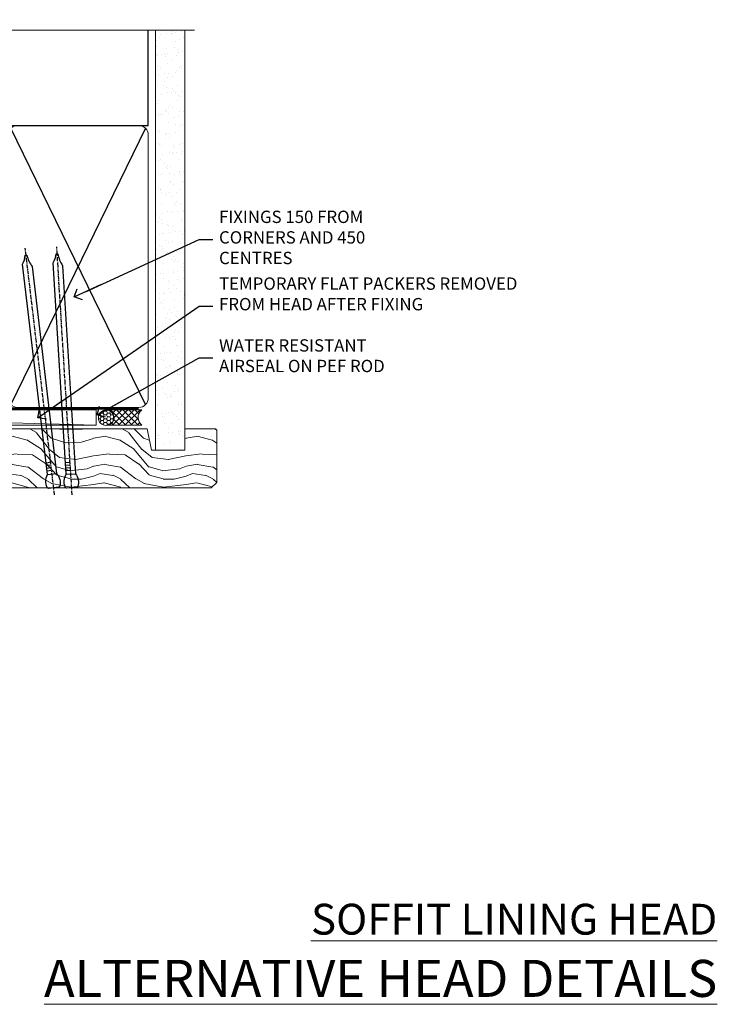
# Model space of a CAD drawing. Units: millimetres. Extents: x -33 to 182557, y -991 to 1143.
# Drawn here: x 6927 to 7153, y 823 to 1142 of the extents above; entities that cross this region are included whole.
import ezdxf
from ezdxf import colors
from ezdxf.entities.mleader import LeaderData, LeaderLine
from ezdxf.math import Vec2, Vec3

# ---------------------------------------------------------------- set-up
doc = ezdxf.new("R2010")
doc.units = ezdxf.units.MM
doc.linetypes.add('CENTER', pattern=[2, 1.25, -0.25, 0.25, -0.25])
doc.linetypes.add('Dashed', pattern=[564.4444465637206, 282.2222232818604, -282.2222232818602])
doc.layers.add('Aluminium Systems Ltd Joinery Detail', color=7, linetype='Continuous')
doc.layers.add('Aluminium Systems Ltd Notes', color=7, linetype='Continuous')
doc.styles.add('ASL TXT 50', font='romans.shx', dxfattribs={"height": 100})
doc.styles.get("Standard").update_dxf_attribs({"font": 'arial.ttf'})

# ---------------------------------------------------------------- blocks, each defined once
blk = doc.blocks.new('Nail 75 JH')
at = {"linetype": 'CENTER'}
blk.add_line((0, 2.300118051928621), (0, -78.25849807356508), dxfattribs=at)
for p, q in [((1.5, -4.488319011024487), (-1.5, -4.488319011024458)), ((1.499999999999886, -5.730112436134704), (0.1255879953777708, -5.730112436134732)), ((1.499999999999886, -6.600592455787137), (0.1255879953777708, -6.600592455787137)), ((1.499999999999886, -7.471072475439541), (0.1255879953777708, -7.471072475439541)), ((1.499999999999886, -8.341552495091946), (0.1255879953778276, -8.341552495091946))]:
    blk.add_line(p, q)
blk.add_lwpolyline([(-1.5, -4.488319011024458, -0.2475267649991796), (-2.057234792368547, -0.3562033463117587, -0.331135080274166), (-1.578358480166685, 0), (1.578358480166685, 0, -0.331135080274166), (2.057234792368547, -0.3562033463117587, -0.2475267649991796), (1.499999999999886, -4.488319011024487), (1.5, -73.20877276569331, 0.1245641564323093), (0.2845258915276077, -75.96790802185205), (-0.2515467734666004, -75.96790802185205, 0.1012549879648114), (-1.5, -72.05351818931658)], format="xyb", close=True)
blk = doc.blocks.new('Horizontal Profile Metal CC TL40 Liner Stacker')
at = {"layer": 'Aluminium Systems Ltd Joinery Detail', "lineweight": 5}
h = blk.add_hatch(dxfattribs=at)
h.set_pattern_fill('HONEY', color=256, scale=0.2211125000000359, angle=360, style=0)
h.set_pattern_definition([(0, (-367.3835233947766, -268.1450020276498), (1.053048281250171, 0.6079775633750983), [0.7020321875001139, -1.404064375000228]), (120, (-367.3835233947766, -268.1450020276498), (-1.053048155438884, 0.6079777812866397), [0.7020321875001021, -1.404064375000204]), (59.99999999999994, (-367.3835233947766, -268.1450020276498), (1.258112869470804e-07, 1.215955344661738), [-1.404064375000228, 0.7020321875001139])])
edge = h.paths.add_edge_path()
edge.add_arc((152.9464294938043, 2.806599369365358), 2.5, 180.0000000000001, 360.00000000000006, ccw=False)
edge.add_arc((152.9464294938043, 2.806599369365358), 2.5, 0, 180.0000000000001, ccw=False)
h = blk.add_hatch(dxfattribs=at)
h.set_pattern_fill('NET', color=256, scale=0.4422249999999999, angle=225, style=0)
h.set_pattern_definition([(315, (-1734.842774848029, 4373.617996065208), (-0.9928234407849511, -0.9928234407849515), []), (225, (-1734.842774848029, 4373.617996065208), (-0.9928234407849515, 0.9928234407849511), [])])
edge = h.paths.add_edge_path()
edge.add_line((164.5462334747299, 5.369905932224356), (153.8032966549531, 5.376460391131332))
edge.add_arc((152.9668981280665, 2.911598433247491), 2.602903564714436, 283.05461229937526, 431.25644836746125, ccw=False)
edge.add_line((153.5548411703221, 0.3759663727414591), (164.5908490395104, 0.3759663727414591))
edge.add_arc((166.4949951673734, 2.890146979367273), 3.153866927914105, 128.1626499734255, 232.8610770962096, ccw=False)
h = blk.add_hatch(dxfattribs=at)
h.set_pattern_fill('WOOD-3', color=256, scale=97.5, angle=30, style=0, pattern_type=2)
h.set_pattern_definition([(4.763599999999834, (590.8365588636361, -7171.962080684061), (-330.0000283895876, -29.9997459798375), [3.612479999999951, -357.6353699999959]), (348.6901, (594.4365588636356, -7171.66208068406), (120.0000225669286, -29.9999289648483), [4.58912999999999, -148.3814699999997]), (314.9999999999999, (598.9365588636356, -7172.562080684058), (-3.306523113702664e-14, -30.00000928346856), [3.39411, -39.03228]), (313.1523999999999, (601.3365588636361, -7174.962080684061), (420.0000850164654, -449.9999261252569), [6.579509999999999, -651.37185]), (347.0054000000001, (605.8365588636361, -7179.762080684062), (-270.0000230324819, 59.99992732735074), [4.002509999999999, -396.2474099999998]), (360, (609.7365588636367, -7180.66208068406), (29.99999999999997, -30.00000000000003), [7.5, -22.5]), (9.462299999999765, (617.2365588636367, -7180.66208068406), (-150.0000232108592, -29.99994417607295), [3.649649999999993, -178.8332099999998]), (5.710599999999713, (590.8365588636361, -7180.062080684058), (-269.9999827048756, -30.00003943998845), [3.014969999999958, -298.4813099999965]), (360, (593.8365588636361, -7179.762080684062), (29.99999999999997, -30.00000000000003), [4.5, -25.5]), (331.6992, (598.3365588636361, -7179.762080684062), (329.9998535928922, -180.0002662262795), [4.429439999999992, -438.5152499999991]), (307.8749999999999, (602.2365588636367, -7181.862080684059), (-120.0000559467582, 149.9999729816166), [6.841049999999986, -335.2115699999996]), (320.7106, (606.4365588636356, -7187.262080684062), (180.0000191874755, -149.9999889572949), [4.263809999999983, -422.1163199999984]), (353.6597999999999, (609.7365588636367, -7189.962080684061), (239.9999820781927, -30.00004736879107), [5.43324, -266.22831]), (11.88869999999988, (615.1365588636345, -7190.562080684058), (-419.9999190314803, -90.00031605746501), [5.82494999999993, -576.669689999991]), (6.709799999999706, (590.8365588636361, -7189.362080684059), (270.0000299325391, 29.99981643732056), [5.135159999999986, -508.3820999999991]), (356.6335, (595.9365588636356, -7188.762080684062), (479.999979659061, -30.00032890063538), [5.10881999999993, -505.7727899999929]), (326.3098999999999, (601.036558863635, -7189.062080684058), (-59.99998673313475, 30.00004003521583), [5.408339999999997, -102.75822]), (312.5103999999999, (605.536558863635, -7192.062080684058), (299.9997215504041, -330.0002602161362), [4.883640000000001, -483.48096]), (345.0686, (608.8365588636361, -7195.66208068406), (330.0000160477658, -89.99990861934462), [4.657259999999937, -461.0679899999937]), (360, (613.3365588636361, -7196.862080684059), (29.99999999999997, -30.00000000000003), [3.6, -26.4]), (12.99459999999981, (616.9365588636356, -7196.862080684059), (270.0000230324819, 59.99992732735004), [4.002509999999988, -396.2474099999986]), (360, (600.1365588636345, -7166.862080684059), (29.99999999999997, -30.00000000000003), [0, -30]), (136.8475999999999, (604.3365588636361, -7171.362080684059), (449.9999261252561, -420.0000850164664), [6.579509999999987, -651.3718499999991]), (153.4348999999999, (599.536558863635, -7196.862080684059), (-29.99997473822719, 30.00003928189145), [2.683289999999969, -64.39874999999901]), (171.8698999999998, (597.1365588636345, -7195.66208068406), (-179.9999932938336, 29.99998067446644), [4.242629999999988, -207.8893799999995]), (203.1985999999998, (592.9365588636356, -7195.062080684058), (-149.9999919200123, -60.00003975794547), [2.28473999999997, -226.1884499999971]), (333.4349, (604.3365588636361, -7171.362080684059), (29.9999747382272, -30.00003928189145), [3.354089999999999, -63.72794999999999]), (353.2901999999999, (607.3365588636361, -7172.862080684059), (-270.0000299325392, 29.99981643732125), [5.135160000000001, -508.3821000000002]), (10.12469999999981, (612.4365588636356, -7173.462080684061), (509.9999636894718, 90.00025765850859), [8.532869999999988, -844.7548799999987]), (10.30479999999971, (590.8365588636361, -7168.66208068406), (180.0000288254371, 29.99984626607953), [3.354089999999962, -332.0560799999968]), (344.4759, (594.1365588636345, -7168.062080684058), (-330.0000307388759, 89.99993332816857), [5.604449999999995, -554.8417799999994]), (317.1211, (599.536558863635, -7169.562080684058), (-390.0000237882238, 359.9999925974296), [5.731499999999947, -567.4176899999933]), (325.3047999999999, (603.7365588636367, -7173.462080684061), (299.9998277696255, -210.000258287834), [4.743419999999994, -469.5982199999992]), (350.5377, (607.6365588636345, -7176.16208068406), (150.0000232108592, -29.99994417607323), [5.474489999999991, -177.0083999999997]), (6.581899999999838, (613.036558863635, -7177.062080684058), (-510.0000431378999, -59.99960101098861), [7.851749999999983, -777.3233999999978]), (8.130099999999889, (590.8365588636361, -7176.16208068406), (-179.9999932938336, -29.99998067446629), [4.242629999999986, -207.8893799999994]), (348.6901, (595.036558863635, -7175.562080684058), (120.0000225669286, -29.9999289648483), [4.58912999999999, -148.3814699999997]), (317.4895999999999, (599.536558863635, -7176.462080684061), (-330.0002602161357, 299.9997215504046), [4.88364, -483.4809599999999]), (314.9999999999999, (603.1365588636345, -7179.762080684062), (-3.306523113702664e-14, -30.00000928346856), [5.51544, -36.91098]), (342.646, (607.036558863635, -7183.66208068406), (-390.0000605729049, 119.999835067774), [5.028929999999927, -497.8627199999929]), (3.366499999999665, (611.8365588636361, -7185.16208068406), (-479.999979659061, -30.00032890063396), [5.10881999999998, -505.7727899999982]), (17.10269999999988, (616.9365588636356, -7184.862080684059), (300.0000519287099, 89.99986480290859), [4.080449999999997, -403.9636799999997]), (8.746199999999785, (590.8365588636361, -7183.66208068406), (209.9999800906905, 30.00012591172568), [3.945869999999955, -390.6425099999942]), (345.0686, (594.7365588636367, -7183.062080684058), (330.0000160477658, -89.99990861934462), [4.657259999999937, -461.0679899999937]), (327.9946, (599.2365588636367, -7184.262080684062), (-149.9999683436264, 90.000033161331), [5.66039999999999, -277.3590599999995]), (310.1009, (604.036558863635, -7187.262080684062), (-329.9999417935546, 390.0000578863894), [7.451849999999999, -737.7326999999999]), (344.0546, (608.8365588636361, -7192.962080684061), (-120.0000037995646, 29.99999667889151), [4.368060000000001, -214.03524]), (6.008999999999799, (613.036558863635, -7194.16208068406), (299.9999925271812, 29.99997952445504), [5.731499999999953, -567.4176899999941]), (23.19859999999977, (618.7365588636367, -7193.562080684058), (149.9999919200123, 60.00003975794549), [2.284739999999997, -226.1884499999996]), (9.462299999999765, (590.8365588636361, -7192.66208068406), (-150.0000232108592, -29.99994417607295), [3.649649999999993, -178.8332099999998]), (349.9919999999998, (594.4365588636356, -7192.062080684058), (329.9999866372434, -60.00010416469986), [5.178809999999971, -512.7014999999964]), (322.5946, (599.536558863635, -7192.962080684061), (389.9997739494009, -300.000298578452), [6.42026999999999, -635.6077499999994]), (330.9453999999999, (604.6365588636345, -7166.862080684059), (210.0000115370904, -120.0000008159787), [3.08868, -305.78022]), (349.2156999999999, (607.3365588636361, -7168.362080684059), (-479.999985110828, 90.00001649037998), [6.413279999999982, -634.9134899999982]), (7.124999999999709, (613.6365588636345, -7169.562080684058), (-210.0000113953586, -29.99994845681877), [7.256039999999998, -234.6117])])
h.paths.add_polyline_path([(188.8973992243409, -18.13810278043093), (187.0180612535032, -19.90509039078279), (108.330801209037, -19.90479256246181), (108.33104304156, -0.8237426975556446), (166.2541217192993, -0.8240405258766259), (167.6417181768957, -7.67823233980198), (178.5226830017345, -7.697168801616499), (178.5226830017345, -0.8240405258766259), (188.4600577545643, -0.8240405258766259), (188.8973992243391, -1.240433965376724)])
blk.add_line((108.3310430377473, -1.087335570740834, -0.9999999999997868), (108.3310430377473, -0.8240434766066755, -0.9999999999997868))
blk.add_line((-24.18399660234172, 5.376460391131332), (149.7474595023123, 0.3759663727414591, -1.000000000000025), dxfattribs=at)
for points in [[(-24.18399660234172, 5.376460391131332), (149.7474595023032, 5.376460391131332), (149.7474595023123, 0.3759663727414591), (-24.18399660234718, 0.3759663727414591)], [(188.4600577545643, -0.8240405258766259), (178.5226830017345, -0.8240405258766259), (178.5226830017345, -7.697168801616499), (167.6455054692578, -7.697168801616499), (166.2541217192993, -0.8240405258766259), (108.3310430377473, -0.8240434766066755), (108.3308012052253, -19.90509334151284), (187.0180612535032, -19.90509039078279), (188.8973992243409, -18.13810278043093), (188.8973992243391, -1.240433965376724)]]:
    blk.add_lwpolyline(points, close=True, dxfattribs=at)
blk.add_lwpolyline([(153.5294905508745, 5.381604625246837), (164.5462334747299, 5.369905932224356, 0.4915106188759529), (164.5908490395104, 0.3759663727414591), (153.5548411703221, 0.3759663727414591, 0.8101017670941715)], format="xyb", close=True, dxfattribs=at)
at = {"layer": 'Aluminium Systems Ltd Joinery Detail', "lineweight": 5, "ltscale": 0.12}
blk.add_circle((152.9464294938043, 2.806599369365358, -1.000000000000025), 2.5, dxfattribs=at)
at = {"layer": 'Aluminium Systems Ltd Joinery Detail'}
for p, rotation in [((135.9719246700961, -19.91403348693166, -1.000000000000025), 186.7683232742154), ((141.8035706463206, -19.91552911274812, -1.000000000000025), 183.5471494749066)]:
    blk.add_blockref('Nail 75 JH', p, dxfattribs=dict(at, rotation=rotation))
blk = doc.blocks.new('_Open90')
at = {"color": 0, "linetype": 'ByBlock', "lineweight": -2}
for p, q in [((0, 0), (-2.439666651745029, 0)), ((-0.5, 0.5), (0, 0)), ((0, 0), (-0.5, -0.5))]:
    blk.add_line(p, q, dxfattribs=at)
blk = doc.blocks.new('190mm Alt Head')
at = {"layer": 'Aluminium Systems Ltd Joinery Detail', "linetype": 'Continuous', "lineweight": 5}
h = blk.add_hatch(dxfattribs=at)
h.set_pattern_fill('AR-SAND', color=0, scale=2.498360637, style=0)
h.set_pattern_definition([(37.50000000000001, (-13062.16220792747, 2161.004031236931), (-0.1573801262934898, 4.813900658938456), [0, -3.797508168240001, 0, -4.2472130829, 0, -4.059836035125]), (7.499999999999991, (-13062.16220792747, 2161.004031236931), (4.42154045672044, 7.050738641234418), [0, -2.048655722339992, 0, -3.422754072689993, 0, -1.311639334424996]), (327.5, (-13065.23519151098, 2161.004031236931), (7.780249445433832, 0.01413835659942717), [0, -1.2491803185, 0, -4.4970491466, 0, -5.871147496950001]), (317.5, (-13065.23519151098, 2161.004031236931), (7.510388378701882, 2.192750083488466), [0, -0.62459015925, 0, -2.948065551660001, 0, -3.372786859950001])])
h.paths.add_polyline_path([(280.6135794214115, -40.93516720109255), (271.1135900387544, -40.74019029478222), (271.1135900387544, -44.90412468977956), (280.6135794214115, -44.90412468977956)])
h.paths.add_polyline_path([(280.6135794214115, -47.32776445683703), (280.6135794214115, -44.90412468977956), (271.1135900387544, -44.90412468977956), (271.1135900387544, -47.32776445683703)])
h.paths.add_polyline_path([(271.1135900387544, 88.77082494929755), (280.6135794214115, 88.77082494929755), (280.6135794214115, -40.74019029478222), (271.1135900387544, -40.74019029478222)])
at = {"color": 0}
for p, q in [((80.79699455334821, 57.00871681142007), (122.3435558966335, -32.57603067389209)), ((122.3435558966335, 57.00871681142007), (80.79699455334821, -32.57603067389209)), ((124.1234953553835, -32.57603067389209), (172.343555896633, 57.00871681142007)), ((124.123495355384, 57.00871681142007), (172.3435558966335, -32.57603067389209)), ((174.1234953553835, -32.57603067389209), (222.343555896633, 57.00871681142007)), ((174.1234953553835, 57.00871681142007), (222.3435558966335, -32.57603067389209))]:
    blk.add_line(p, q, dxfattribs=at)
at = {"layer": 'Aluminium Systems Ltd Joinery Detail', "color": 0}
for p, q in [((79.8989249616993, 57.89868654079646), (79.90702482397319, 88.77082494929755)), ((268.7275092214122, 57.89868654079692), (268.7513323627504, 88.77082494929755)), ((79.90702482397319, 57.89868654079646), (268.7513323627504, 57.89868654079646)), ((267.8613626333754, -32.57603067389209), (224.1234953553844, 57.00871681142189)), ((267.8613626333745, 57.00871681142189), (224.1234953553835, -32.57603067389209))]:
    blk.add_line(p, q, dxfattribs=at)
at = {"layer": 'Aluminium Systems Ltd Joinery Detail', "color": 0, "linetype": 'Continuous', "lineweight": 5, "ltscale": 0.12, "elevation": -1.000000000000014}
blk.add_lwpolyline([(283.7401416495122, 88.77082494929437), (149.8666873594043, 88.77082494929437), (148.9629769509188, 92.20472866833097), (147.6963836875507, 84.78670376056925), (146.6590204930394, 88.77082494929437), (13.52848421547287, 88.77082494929437)], dxfattribs=at)
at = {"layer": 'Aluminium Systems Ltd Joinery Detail', "color": 0, "lineweight": 5}
blk.add_lwpolyline([(271.1135900387544, 88.77082494929755), (271.1135900387544, -47.32776445683703), (280.6135794214115, -47.32776445683703), (280.6135794214115, 88.77082494929755)], dxfattribs=at)
at = {"layer": 'Aluminium Systems Ltd Joinery Detail', "color": 0, "linetype": 'CENTER', "lineweight": 5, "ltscale": 3, "const_width": 0.5}
blk.add_lwpolyline([(79.38594723482356, 83.44311526217643), (79.38594723482356, -30.42745368313217, 0.4266184001547105), (82.9354990111965, -33.99719654338799), (265.668294958225, -33.9971965433889)], format="xyb", dxfattribs=at)
at = {"layer": 'Aluminium Systems Ltd Joinery Detail', "color": 0, "linetype": 'Dashed', "lineweight": 5, "ltscale": 0.01, "const_width": 0.25}
blk.add_lwpolyline([(79.77551597332513, 85.04370869565173), (79.76741611105123, -30.43570368053031, 0.4197015829672551), (82.93747168183697, -33.6008617741785), (265.5600689653452, -33.6008617741785, 0.007526381740533913), (265.668294958225, -33.6013852297832, 0.007526381740533913)], format="xyb", dxfattribs=at)
at = {"layer": 'Aluminium Systems Ltd Joinery Detail', "color": 0, "lineweight": 5}
for points in [[(123.2335256260085, 52.75184719153503), (123.2335256260085, 54.86013982065879, 0.4142135623730958), (120.1949789058726, 57.89868654079646), (82.94557154410904, 57.89868654079646, 0.4142135623730718), (79.90702482397319, 54.86013982065879), (79.90702482397319, -30.42745368313081, 0.4142135623730941), (82.94557154410904, -33.46600040326848), (120.1949789058726, -33.46600040326848, 0.4142135623730958), (123.2335256260085, -30.42745368313081), (123.2335256260085, 52.75184719153503)], [(173.2335256260085, 52.75184719153503), (173.2335256260085, 54.86013982065879, 0.4142135623730958), (170.1949789058726, 57.89868654079646), (126.2720723461443, 57.89868654079646, 0.4142135623730718), (123.2335256260085, 54.86013982065879), (123.2335256260085, -30.42745368313081, 0.4142135623730941), (126.2720723461443, -33.46600040326848), (170.1949789058726, -33.46600040326848, 0.4142135623730958), (173.2335256260085, -30.42745368313081), (173.2335256260085, 52.75184719153503)], [(223.2335256260085, 52.75184719153503), (223.2335256260085, 54.86013982065879, 0.4142135623730958), (220.1949789058726, 57.89868654079646), (176.2720723461443, 57.89868654079646, 0.4142135623730718), (173.2335256260085, 54.86013982065879), (173.2335256260085, -30.42745368313081, 0.4142135623730941), (176.2720723461443, -33.46600040326848), (220.1949789058726, -33.46600040326848, 0.4142135623730958), (223.2335256260085, -30.42745368313081), (223.2335256260085, 52.75184719153503)], [(268.7513323627504, 52.96013253153751), (268.7513323627504, 54.86013982066243, 0.4142135623730958), (265.7127856426146, 57.89868654079646), (226.2720723461443, 57.89868654079646, 0.4142135623730941), (223.2335256260085, 54.86013982066243), (223.2335256260085, 54.86013982066243)], [(268.7513323627504, 52.96013253153751), (268.7513323627504, -30.42745368313081, -0.4142135623730958), (265.7127856426146, -33.46600040326848), (226.2720723461443, -33.46600040326848, -0.4142135623730941), (223.2335256260085, -30.42745368313081), (223.2335256260085, 54.65185448065995)]]:
    blk.add_lwpolyline(points, format="xyb", dxfattribs=at)
blk = doc.blocks.new('Liner Head Text TL40')
at = {"layer": 'Aluminium Systems Ltd Notes', "color": 3, "lineweight": 5, "ltscale": 0.12}
ml = blk.add_multileader_mtext('Standard', dxfattribs=at)
ml.set_content('FIXINGS 150 FROM CORNERS AND 450 CENTRES', color=3)
ml.set_leader_properties(color=8)
ml.set_arrow_properties(name='OPEN90')
ml.build(insert=Vec2(0, 0))
ml.multileader.update_dxf_attribs({"text_left_attachment_type": 2, "text_right_attachment_type": 2})
ctx = ml.context
ctx.base_point, ctx.plane_origin = Vec3(14.19518965898476, 72.99658405795572, -1.000000000000014), Vec3(-210.3718602345575, -58.0415211225004, -1.000000000000014)
ctx.left_attachment, ctx.right_attachment = 2, 2
notes = []
notes.append((ctx, [(0, (1, 1, 0), (9.730354156774865, 72.99658405795572, -1.000000000000014), (1, 0), 4.464835502209894, [(0, [(-30.7742712718582, 54.38472543850003, -1.000000000000014)], 0, [])])]))
ctx.mtext.insert, ctx.mtext.width, ctx.mtext.line_spacing_style, ctx.mtext.flow_direction = Vec3(16.19518965898487, 82.3299173912892, -1.000000000000014), 55.16606061165112, 2, 5
ml = blk.add_multileader_mtext('Standard', dxfattribs=at)
ml.set_content('TEMPORARY FLAT PACKERS REMOVED FROM HEAD AFTER FIXING', color=3)
ml.set_leader_properties(color=8)
ml.set_arrow_properties(name='OPEN90')
ml.build(insert=Vec2(0, 0))
ml.multileader.update_dxf_attribs({"text_left_attachment_type": 2, "text_right_attachment_type": 2})
ctx = ml.context
ctx.base_point, ctx.plane_origin = Vec3(14.19518965898476, 51.35635006022221, -1.000000000000014), Vec3(-133.2863188025362, 168.9020168785873, -1.000000000000014)
ctx.left_attachment, ctx.right_attachment = 2, 2
notes.append((ctx, [(0, (1, 1, 0), (9.730354156774865, 51.35635006022221, -1.000000000000014), (1, 0), 4.464835502209894, [(0, [(-42.57162787507013, 15.21955316024923, -1.000000000000014)], 0, [])])]))
ctx.mtext.insert, ctx.mtext.width, ctx.mtext.defined_height, ctx.mtext.line_spacing_style, ctx.mtext.flow_direction = Vec3(16.19518965898476, 60.68968339355554, -1.000000000000014), 101.6537517503709, 9.448686068864237, 2, 5
ml = blk.add_multileader_mtext('Standard', dxfattribs=at)
ml.set_content('WATER RESISTANT\\PAIRSEAL ON PEF ROD', color=3)
ml.set_leader_properties(color=8)
ml.set_arrow_properties(name='OPEN90')
ml.build(insert=Vec2(0, 0))
ml.multileader.update_dxf_attribs({"text_left_attachment_type": 2, "text_right_attachment_type": 2})
ctx = ml.context
ctx.base_point, ctx.plane_origin = Vec3(14.19518965898476, 34.64665442085879, -1.000000000000014), Vec3(-144.9782377858878, 3.254790904285983, -1.000000000000014)
ctx.left_attachment, ctx.right_attachment = 2, 2
notes.append((ctx, [(0, (1, 1, 0), (9.730354156774865, 34.64665442085879, -1.000000000000014), (1, 0), 4.464835502209894, [(0, [(-23.3218422455252, 16.19505848051904, -1.000000000000014)], 0, [])])]))
ctx.mtext.insert, ctx.mtext.width, ctx.mtext.line_spacing_style, ctx.mtext.flow_direction = Vec3(16.19518965898465, 40.64665442085879, -1.000000000000014), 79.86544210516695, 2, 5
for ctx, leaders in notes:
    for number, flags, end, landing, length, lines in leaders:
        leader = LeaderData()
        leader.index, (leader.has_last_leader_line, leader.has_dogleg_vector, leader.attachment_direction) = number, flags
        leader.last_leader_point, leader.dogleg_vector, leader.dogleg_length = Vec3(end), Vec3(landing), length
        for number, points, colour, breaks in lines:
            line = LeaderLine()
            line.index, line.vertices, line.color, line.breaks = number, Vec3.list(points), colors.encode_raw_color(colour), breaks
            leader.lines.append(line)
        ctx.leaders.append(leader)

msp = doc.modelspace()

# ---------------------------------------------------------------- block references
for name, p in [('190mm Alt Head', (6699.999994065291, 1049.999984873635)), ('Horizontal Profile Metal CC TL40 Liner Stacker', (6802.09269456986, 1010.369389218415, 1.000000000000014))]:
    msp.add_blockref(name, p)
at = {"layer": 'Aluminium Systems Ltd Joinery Detail', "linetype": 'Dashed'}
msp.add_blockref('Liner Head Text TL40', (6975.489720664845, 997.96880780229, 1), dxfattribs=at)

# ---------------------------------------------------------------- texts
at = {"layer": 'Aluminium Systems Ltd Joinery Detail', "lineweight": 5, "width": 553.0825377109722, "attachment_point": 3, "style": 'ASL TXT 50'}
for s, insert, char_height in [('{\\fArial|b0|i0|c0|p34;\\LSOFFIT LINING HEAD}', (7153.282586786055, 855.6266047546305), 10), ('{\\fArial|b0|i0|c0|p34;\\LALTERNATIVE HEAD DETAILS}', (7153.282586786055, 837.4375281070897), 12)]:
    msp.add_mtext(s, dxfattribs=dict(at, insert=insert, char_height=char_height))

doc.saveas('drawing.dxf')
